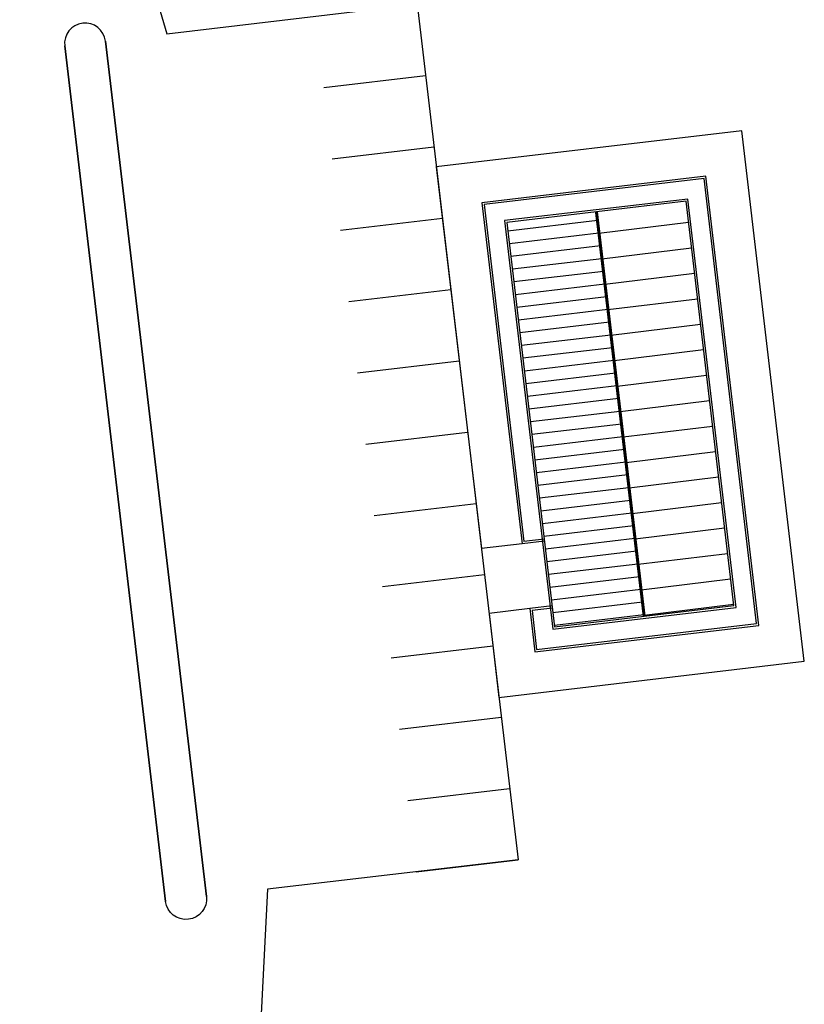
# Model space of a CAD drawing. Units: metres. Extents: x -514 to 604789, y 78 to 9753014.
# Drawn here: x 566594 to 566633, y 9745541 to 9745589 of the extents above; entities that cross this region are included whole.
import ezdxf

# ---------------------------------------------------------------- set-up
doc = ezdxf.new("R2010")
doc.units = ezdxf.units.M
doc.header["$MEASUREMENT"] = 0
doc.linetypes.add('HIDDENX2', pattern=[19.05, 12.7, -6.35])
doc.layers.get('0').update_dxf_attribs({"color": 8})
doc.layers.add('Canteiro de obras', color=7, linetype='Continuous')

# ---------------------------------------------------------------- blocks, each defined once
blk = doc.blocks.new('AMBULATORIO_1')
h = blk.add_hatch()
h.set_pattern_fill('ANSI31', color=1, scale=10, angle=98.2961, style=0)
h.set_pattern_definition([(90, (6069428.6919, -4783214.2844), (-1.25, 4e-16), [])])
h.paths.add_polyline_path([(22.95, 12.209), (3.1, 12.209), (3.1, 7.809), (22.95, 7.809)])
h = blk.add_hatch()
h.set_pattern_fill('ANSI31', color=1, scale=5, angle=98.2961, style=0)
h.set_pattern_definition([(90, (6069428.69187, -4783214.2844), (-0.625, 2e-16), [])])
h.paths.add_polyline_path([(22.95, 7.809), (3.1, 7.809), (3.1, 3.409), (22.95, 3.409)])
for p, q in [((18.65, 3.409), (18.65, 2.409)), ((18.75, 3.409), (18.75, 2.309)), ((21.93, 3.409), (21.93, 2.309)), ((22.03, 3.409), (22.03, 2.409))]:
    blk.add_line(p, q)
at = {"color": 1, "flags": 128}
blk.add_lwpolyline([(21.93, 0.309), (26.05, 0.309), (26.05, 15.309), (0, 15.309), (0, 0.309), (18.75, 0.309)], dxfattribs=at)
at = {"flags": 128}
for points in [[(21.93, 2.309), (24.05, 2.309), (24.05, 13.309), (2, 13.309), (2, 2.309)], [(22.03, 2.409), (23.95, 2.409), (23.95, 13.209), (2.1, 13.209), (2.1, 2.409)], [(2.1, 2.409), (18.65, 2.409)], [(2, 2.309), (18.75, 2.309)], [(18.75, 2.309), (18.75, 0.309)], [(21.93, 2.309), (21.93, 0.309)]]:
    blk.add_lwpolyline(points, dxfattribs=at)
at = {"const_width": 0.15, "flags": 128}
blk.add_lwpolyline([(3.1, 7.809), (22.95, 7.809)], dxfattribs=at)
at = {"linetype": 'HIDDENX2', "ltscale": 5}
blk.add_3dface([(3, 3.309), (23.05, 3.309), (23.05, 12.309), (3, 12.309)], dxfattribs=at)
blk.add_3dface([(3.1, 3.409), (22.95, 3.409), (22.95, 12.209), (3.1, 12.209)])

msp = doc.modelspace()

# ---------------------------------------------------------------- linework, layer by layer
at = {"layer": 'Canteiro de obras', "color": 74, "linetype": 'Continuous', "lineweight": 30, "flags": 128}
msp.add_lwpolyline([(566586.686, 9745671.534), (566593.162, 9745616.664), (566601.585, 9745588.039), (566613.798, 9745589.481), (566618.721, 9745547.77), (566606.498, 9745546.328), (566604.98, 9745516.53)], dxfattribs=at)
for points in [[(566603.518, 9745545.976), (566598.596, 9745587.686, 1), (566596.609, 9745587.452), (566601.532, 9745545.741)], [(566598.596, 9745587.686), (566603.518, 9745545.976, -1), (566601.532, 9745545.741), (566596.609, 9745587.452)]]:
    msp.add_lwpolyline(points, format="xyb", dxfattribs=at)
at = {"layer": 'Canteiro de obras', "color": 1, "linetype": 'Continuous', "flags": 128}
for points in [[(566609.243, 9745585.419), (566614.208, 9745586.005)], [(566609.653, 9745581.943), (566614.618, 9745582.529)], [(566610.063, 9745578.467), (566615.029, 9745579.053)], [(566610.473, 9745574.991), (566615.439, 9745575.577)], [(566610.884, 9745571.515), (566615.849, 9745572.101)], [(566611.294, 9745568.039), (566616.259, 9745568.625)], [(566611.704, 9745564.563), (566616.67, 9745565.149)], [(566612.114, 9745561.088), (566617.08, 9745561.674)], [(566612.524, 9745557.612), (566617.49, 9745558.198)], [(566612.935, 9745554.136), (566617.9, 9745554.722)], [(566613.345, 9745550.66), (566618.31, 9745551.246)], [(566613.755, 9745547.184), (566618.721, 9745547.77)]]:
    msp.add_lwpolyline(points, dxfattribs=at)

# ---------------------------------------------------------------- block references
at = {"layer": 'Canteiro de obras', "color": 1, "linetype": 'Continuous', "rotation": 276.731099}
msp.add_blockref('AMBULATORIO_1', (566614.426, 9745581.524), dxfattribs=at)

doc.saveas('drawing.dxf')
